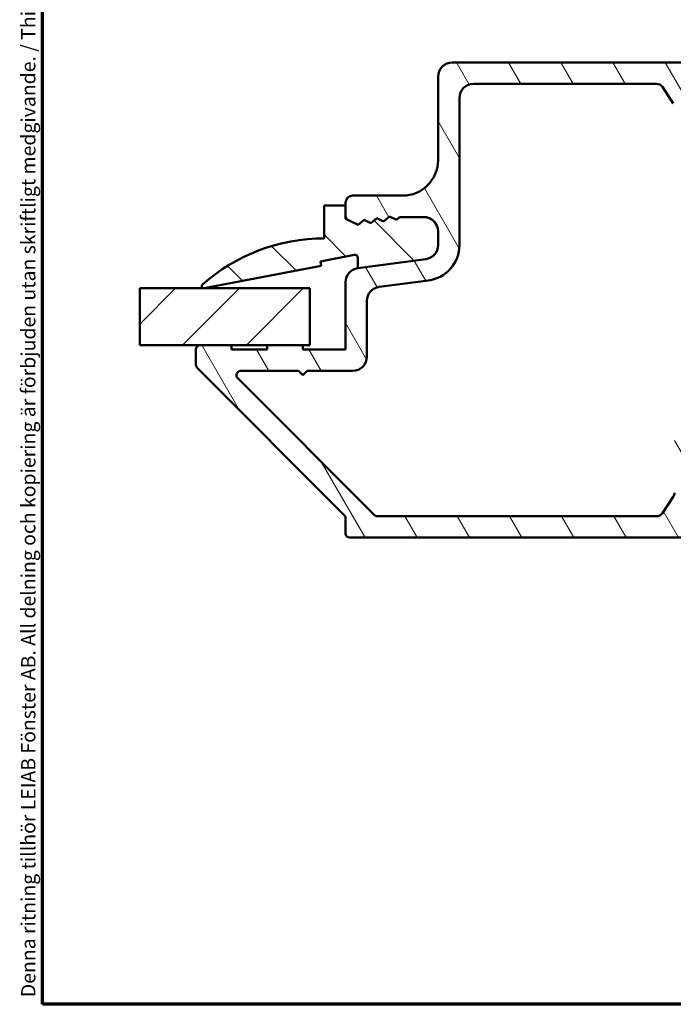
# Model space of a CAD drawing. Units: millimetres. Extents: x 13 to 821, y -287 to 287.
# Drawn here: x 220 to 266, y -287 to -218 of the extents above; entities that cross this region are included whole.
import ezdxf

# ---------------------------------------------------------------- set-up
doc = ezdxf.new("R2010")
doc.units = ezdxf.units.MM
for name, color, linetype, lineweight in [('Border (ISO)', 8, 'Continuous', 70), ('Break Line (ISO)', 7, 'Continuous', 50), ('Hatch (ISO)', 8, 'Continuous', 18), ('Visible (ISO)', 7, 'Continuous', 50)]:
    doc.layers.add(name, color=color, linetype=linetype, lineweight=lineweight)
doc.styles.add('Note Text (ISO)', font='tahoma.ttf')

# ---------------------------------------------------------------- blocks, each defined once
blk = doc.blocks.new('Borders LEIAB A4 Border')
at = {"layer": 'Border (ISO)'}
for p, q in [((15, 9.999999999999975), (14.99999999999995, 287)), ((200, 9.999999999999998), (15, 9.999999999999975))]:
    blk.add_line(p, q, dxfattribs=at)
at = {"layer": 'Border (ISO)', "color": 8, "true_color": 0x808080, "insert": (13.5, 10.49999999999998), "char_height": 1.000000014901161, "attachment_point": 1, "rotation": 90, "style": 'Note Text (ISO)'}
blk.add_mtext('\\fTahoma|b0|i0;\\H1.0000;Denna ritning tillhör LEIAB Fönster AB. All delning och kopiering är förbjuden utan skriftligt medgivande. / This drawing is the prodperty of LEIAB Fönster AB. All sharing or reproduction is prohibited without written consent.', dxfattribs=at)

msp = doc.modelspace()

# ---------------------------------------------------------------- hatches: boundary and pattern name
at = {"layer": 'Hatch (ISO)'}
h = msp.add_hatch(dxfattribs=at)
h.set_pattern_fill('ANSI31', color=256, scale=25.4, angle=75.00017538262, style=0)
h.set_pattern_definition([(120.00017538262, (206.8575820124292, -296.9999998386479), (-2.749625797658592, -1.587508416623469), [])])
edge = h.paths.add_edge_path()
edge.add_line((282.1298019446729, -220.1984950389931), (282.1298019446729, -219.4984950389932))
edge.add_ellipse((281.8298019446728, -219.4984950389932), major_axis=(-5.219012420321803e-32, 0.3000000000000247), ratio=1, start_angle=270, end_angle=404.9999999999877)
edge.add_line((281.6176699103169, -219.2863630046372), (280.2984310947742, -220.6056018201793))
edge.add_ellipse((279.5913243135877, -219.8984950389926), major_axis=(-0.7071067811867106, -0.7071067811864041), ratio=1, start_angle=45.000000000012676, end_angle=90.00000000000028, ccw=False)
edge.add_line((279.5913243135877, -220.8984950389926), (250.6298489446716, -220.8984950389926))
edge.add_ellipse((250.6298489446716, -221.8984950389926), major_axis=(-0.9999999999999964, 8.881784197001252e-15), ratio=1, start_angle=270, end_angle=360.000000000001)
edge.add_line((249.6298489446716, -221.8984950389927), (249.6298489446716, -227.7485470213685))
edge.add_ellipse((247.1298489451903, -227.7485470213685), major_axis=(4.349177016032025e-31, -2.499999999481251), ratio=1, start_angle=0, end_angle=90, ccw=False)
edge.add_line((247.1298489451903, -230.2485470208498), (243.6299099124171, -230.2485470208498))
edge.add_ellipse((243.6299099124171, -230.7486411740497), major_axis=(-0.5000941531999104, 8.881784197001252e-15), ratio=1, start_angle=270.000000000001, end_angle=360.0000000000031)
edge.add_line((243.1298157592172, -230.7486411740497), (243.1298157592172, -230.9484950389155))
edge.add_line((243.1298157592171, -230.9484950389155), (243.1298157592172, -231.8661034085287))
edge.add_line((243.1298157592171, -231.8661034085287), (243.2912103307737, -231.9455347126683))
edge.add_line((243.2912103307738, -231.9455347126683), (243.5834452604125, -232.0893598819565))
edge.add_line((243.5834452604125, -232.0893598819565), (244.0222157592173, -232.3053034084447))
edge.add_line((244.0222157592174, -232.3053034084447), (244.4290157592171, -231.9491034084066))
edge.add_line((244.4290157592171, -231.9491034084066), (244.9144157592171, -232.187903408361))
edge.add_line((244.9144157592171, -232.187903408361), (245.3212157592177, -231.8317034083221))
edge.add_line((245.3212157592178, -231.8317034083221), (245.8066157592178, -232.0705034082764))
edge.add_line((245.8066157592178, -232.0705034082764), (246.2134157592175, -231.7143034082383))
edge.add_line((246.2134157592175, -231.7143034082383), (246.6988157592176, -231.9531034081925))
edge.add_line((246.6988157592176, -231.9531034081925), (246.9306157592179, -231.7501034081517))
edge.add_line((246.9306157592179, -231.7501034081517), (248.6297676124599, -231.7501034081517))
edge.add_ellipse((248.6297676124598, -232.7501034069013), major_axis=(0.9999999987496322, 5.310564531747373e-31), ratio=1, start_angle=0, end_angle=90, ccw=False)
edge.add_line((249.6297676112094, -232.7501034069013), (249.6297676112094, -233.715668217056))
edge.add_ellipse((248.6297675593406, -233.715668217056), major_axis=(4.440892098500627e-15, -1.000000051868826), ratio=1, start_angle=7.501733743467582, end_angle=90, ccw=False)
edge.add_line((248.7603237589302, -234.7071091797393), (244.8691207771748, -235.219515558183))
edge.add_line((244.8691207771748, -235.2195155581831), (243.9992595658632, -235.3340617371222))
edge.add_ellipse((244.1298157585339, -236.3255026472645), major_axis=(-0.9914409105810872, -0.1305561927285126), ratio=1, start_angle=269.9999999999989, end_angle=352.4982662565319)
edge.add_line((243.1298157592171, -236.3255026472645), (243.1298157592171, -241.0486411707787))
edge.add_line((243.1298157592172, -241.0486411707787), (240.1298329009901, -241.0486411707787))
edge.add_line((240.12983290099, -241.0486411707787), (240.12983290099, -240.7484950407275))
edge.add_line((240.12983290099, -240.7484950407275), (237.6298329014641, -240.7484950407275))
edge.add_line((237.6298329014641, -240.7484950407275), (237.6298329014641, -241.0486411707787))
edge.add_line((237.6298329014641, -241.0486411707787), (235.1298329014641, -241.0486411707787))
edge.add_line((235.1298329014641, -241.0486411707787), (235.1298329014641, -240.7484950407275))
edge.add_line((235.1298329014641, -240.7484950407275), (232.9298157667242, -240.7484950407275))
edge.add_ellipse((232.9298157667242, -241.0484950407275), major_axis=(-0.3000000000000003, -8.881784197001254e-15), ratio=1, start_angle=269.9999999999983, end_angle=359.9999999999949)
edge.add_line((232.6298157667242, -241.0484950407275), (232.6298157667241, -242.1242309718633))
edge.add_ellipse((232.9298157673016, -242.1242309718633), major_axis=(1.776356839400251e-14, -0.3000000005775227), ratio=1, start_angle=270, end_angle=315.0000000028273)
edge.add_line((232.7176837325478, -242.3363630066381), (243.0419478022444, -252.6606270753146))
edge.add_ellipse((242.8298157702297, -252.8727591073502), major_axis=(0.212132032035589, -0.2121320320146136), ratio=1, start_angle=44.99999999716732, end_angle=90.00000000000051, ccw=False)
edge.add_line((243.1298157669333, -252.8727591073502), (243.1298157669333, -253.9484950389929))
edge.add_ellipse((243.4298157669334, -253.9484950389929), major_axis=(-2.324529457808923e-15, -0.2999999999999936), ratio=1, start_angle=269.9999999999987, end_angle=360.0000000000021)
edge.add_line((243.4298157669334, -254.248495038993), (294.9298489521524, -254.248495038993))
edge.add_ellipse((294.9298489521524, -253.7484950389931), major_axis=(0.4999999999998338, -5.551115123125781e-16), ratio=1, start_angle=270.0000000000011, end_angle=360.0000000000001)
edge.add_line((295.4298489521523, -253.7484950389931), (295.4298489521523, -249.2484950388491))
edge.add_ellipse((295.9298489521524, -249.2484950388491), major_axis=(1.110223024625157e-15, 0.5000000000001138), ratio=1, start_angle=6.252776074688882e-13, end_angle=90.00000000000011, ccw=False)
edge.add_line((295.9298489521523, -248.748495038849), (296.4298489525845, -248.748495038849))
edge.add_ellipse((296.4298489525845, -248.248495038849), major_axis=(0.4999999999999716, 2.655282269193615e-31), ratio=1, start_angle=270, end_angle=450)
edge.add_line((296.4298489525845, -247.748495038849), (295.9298489529771, -247.7484950388491))
edge.add_line((295.9298489529771, -247.748495038849), (295.42984895244, -247.748495038849))
edge.add_ellipse((295.42984895244, -247.2484950388877), major_axis=(-0.4999999999613824, -2.775557561562894e-16), ratio=1, start_angle=299.9999999574479, end_angle=450, ccw=False)
edge.add_ellipse((294.9298489532273, -246.3824696349816), major_axis=(0.4330127018616081, 0.2499999995535447), ratio=1, start_angle=269.9999999999997, end_angle=330.000000042551)
edge.add_line((295.4298489529776, -246.3824696349816), (295.4298489529776, -239.2484950390484))
edge.add_line((295.4298489529776, -239.2484950390483), (295.4298489529776, -238.6484950390483))
edge.add_line((295.4298489529776, -238.6484950390483), (295.4298489529776, -236.1257121269922))
edge.add_line((295.4298489529776, -236.1257121269922), (295.1276500563633, -235.602303638404))
edge.add_line((295.1276500563632, -235.602303638404), (295.4298489529774, -235.0788797964658))
edge.add_line((295.4298489529774, -235.0788797964658), (295.4298489529774, -233.2484950390488))
edge.add_line((295.4298489529774, -233.2484950390488), (295.4298489529774, -232.648495039049))
edge.add_line((295.4298489529774, -232.6484950390489), (295.4298489529774, -225.0573997325137))
edge.add_line((295.4298489529774, -225.0573997325137), (295.4298489529774, -221.7484645945874))
edge.add_line((295.4298489529774, -221.7484645945874), (295.4298489529774, -220.6984950391368))
edge.add_ellipse((294.9298489528335, -220.6984950391369), major_axis=(4.440892098500626e-15, 0.5000000001439784), ratio=1, start_angle=270, end_angle=360.0000000000007)
edge.add_line((294.9298489528335, -220.1984950389929), (282.9494171869437, -220.1984950389929))
edge.add_ellipse((282.9494171869436, -220.4984950389929), major_axis=(-0.2999999999999892, 6.661338147750939e-15), ratio=1, start_angle=269.9999999999996, end_angle=330.0000000000288)
edge.add_ellipse((282.4298019446728, -220.1984950389931), major_axis=(-0.1499999999998858, -0.259807621135395), ratio=1, start_angle=299.99999999997505, end_angle=450.00000000000034, ccw=False)
edge = h.paths.add_edge_path(flags=0)
edge.add_line((266.2298489531219, -243.448495039749), (266.2298489531219, -251.0971072198453))
edge.add_ellipse((265.729848953122, -251.0971072198453), major_axis=(3.885780586188048e-15, -0.4999999999998694), ratio=1, start_angle=56.30993249609918, end_angle=89.99999999999949, ccw=False)
edge.add_line((266.1458741003977, -251.3744573177975), (265.3782822215976, -252.5258451369591))
edge.add_ellipse((264.9622570743219, -252.2484950390069), major_axis=(-0.2773500979522048, -0.4160251472756694), ratio=1, start_angle=33.69006750390008, end_angle=90.00000000000028, ccw=False)
edge.add_line((264.9622570743219, -252.7484950390068), (245.3754011971, -252.7484950390068))
edge.add_ellipse((245.3754011971, -252.4484950390068), major_axis=(-0.3000000000000047, -1.593169361516285e-31), ratio=1, start_angle=45.000000002828415, end_angle=90, ccw=False)
edge.add_line((245.1632691627545, -252.6606270733732), (235.5632691638201, -243.0606270752348))
edge.add_ellipse((235.7754011986806, -242.8484950403533), major_axis=(-0.2121320348814715, 0.2121320348604971), ratio=1, start_angle=314.9999999971675, end_angle=449.9999999999982, ccw=False)
edge.add_line((235.7754011986806, -242.548495039625), (239.8298802781366, -242.548495039625))
edge.add_line((239.8298802781366, -242.548495039625), (240.1298157326343, -242.8484304941227))
edge.add_line((240.1298157326343, -242.8484304941227), (240.4298063122621, -242.54843991405))
edge.add_line((240.4298063122621, -242.54843991405), (243.6298230340381, -242.54843991405))
edge.add_ellipse((243.6298230340382, -241.54843991405), major_axis=(0.9999999999999987, 5.310564538387525e-31), ratio=1, start_angle=270, end_angle=360)
edge.add_line((244.6298230340382, -241.54843991405), (244.6298230340382, -237.6410271761183))
edge.add_ellipse((245.6298307993441, -237.6410271761183), major_axis=(4.440892098500625e-15, 1.000007765305941), ratio=1, start_angle=7.501733743470879, end_angle=90, ccw=False)
edge.add_line((245.4992735927176, -236.6495785660179), (248.9562394415506, -236.1943539583015))
edge.add_ellipse((248.6298489598937, -233.7157516830974), major_axis=(2.478602275204041, 0.3263904816568708), ratio=1, start_angle=270, end_angle=352.4982662565311)
edge.add_line((251.1298489569263, -233.7157516830974), (251.1298489569263, -223.3984950377864))
edge.add_ellipse((252.1298489566823, -223.3984950377864), major_axis=(8.881784197001252e-15, 0.999999999756005), ratio=1, start_angle=1.0231815394945443e-12, end_angle=90, ccw=False)
edge.add_line((252.1298489566823, -222.3984950380305), (264.962257074813, -222.3984950380305))
edge.add_ellipse((264.962257074813, -222.8984950376213), major_axis=(0.499999999590881, 2.655282267021113e-31), ratio=1, start_angle=33.69006749645598, end_angle=90, ccw=False)
edge.add_line((265.3782822217844, -222.62114493995), (266.1458741005565, -223.7725327593936))
edge.add_ellipse((265.7298489532451, -224.0498828572915), major_axis=(0.2773500978979504, -0.416025147311383), ratio=1, start_angle=56.30993250354118, end_angle=90.0000000000004, ccw=False)
edge.add_line((266.2298489532445, -224.0498828572915), (266.2298489532445, -227.8984950412554))
edge.add_ellipse((266.7298489528615, -227.8984950412554), major_axis=(-4.440892098500626e-15, -0.499999999616878), ratio=1, start_angle=270, end_angle=360.0000000000015)
edge.add_line((266.7298489528615, -228.3984950408723), (267.2298489532447, -228.3984950408723))
edge.add_ellipse((267.2298489532447, -227.898495040995), major_axis=(0.4999999998773497, -4.440892098500626e-15), ratio=1, start_angle=269.9999999999985, end_angle=360.000000000001)
edge.add_line((267.729848953122, -227.898495040995), (267.729848953122, -223.2276453029581))
edge.add_ellipse((267.2298489487154, -223.2276453029581), major_axis=(-4.440892098500625e-15, 0.500000004406611), ratio=1, start_angle=270, end_angle=311.4096215916366)
edge.add_ellipse((267.8298489577186, -222.6984950424418), major_axis=(-0.1984313471063803, 0.2250000027103473), ratio=1, start_angle=318.59037840836294, end_angle=450.00000000000034, ccw=False)
edge.add_line((267.8298489577186, -222.3984950412183), (293.4298489528741, -222.3984950412183))
edge.add_ellipse((293.4298489528741, -222.8984950415075), major_axis=(0.5000000002892513, 2.655282270729854e-31), ratio=1, start_angle=300.00000005540375, end_angle=450, ccw=False)
edge.add_ellipse((293.9298489534911, -223.7645204444268), major_axis=(-0.4330127010182538, -0.250000000053705), ratio=1, start_angle=270.0000000000003, end_angle=329.9999999445966)
edge.add_line((293.4298489542211, -223.7645204444268), (293.4298489542211, -225.1913882589479))
edge.add_ellipse((293.9298489547871, -225.1913882589479), major_axis=(4.440892098500625e-15, -0.5000000005659888), ratio=1, start_angle=270, end_angle=314.9999994280584)
edge.add_line((293.5762955602644, -225.5449416464121), (293.7834023479151, -225.7520484381976))
edge.add_ellipse((293.4298489537924, -226.1056018252618), major_axis=(0.3535533870642027, -0.353553394122717), ratio=1, start_angle=45.00000057194143, end_angle=90.00000000000011, ccw=False)
edge.add_line((293.9298489537927, -226.1056018252618), (293.9298489537927, -232.3913882599415))
edge.add_ellipse((293.4298489532727, -232.3913882599415), major_axis=(8.698354042914181e-32, -0.500000000519939), ratio=1, start_angle=45.000000000017224, end_angle=90, ccw=False)
edge.add_line((293.7834023442337, -232.7449416509023), (293.5762955631855, -232.9520484319506))
edge.add_ellipse((293.9298489538123, -233.3056018225772), major_axis=(-0.3535533906265532, -0.3535533906267697), ratio=1, start_angle=269.9999999999994, end_angle=314.9999999999824)
edge.add_line((293.429848953765, -233.3056018225772), (293.429848953765, -237.8913882601651))
edge.add_ellipse((293.9298489534175, -237.891388260165), major_axis=(-2.220446049250313e-15, -0.4999999996524357), ratio=1, start_angle=270.0000000000002, end_angle=315.0000000164852)
edge.add_line((293.5762955631717, -238.2449416506143), (293.7834023445197, -238.4520484318431))
edge.add_ellipse((293.4298489540282, -238.8056018225379), major_axis=(0.3535533906948564, -0.3535533904914252), ratio=1, start_angle=44.99999998351632, end_angle=89.99999999999977, ccw=False)
edge.add_line((293.929848954028, -238.8056018225379), (293.929848954028, -249.0413882552312))
edge.add_ellipse((293.4298489540284, -249.0413882552312), major_axis=(8.698354033863352e-32, -0.4999999999996779), ratio=1, start_angle=45.000000641920906, end_angle=90, ccw=False)
edge.add_line((293.7834023485825, -249.3949416418631), (293.5762955600273, -249.6020484350591))
edge.add_ellipse((293.9298489542913, -249.9556018214009), major_axis=(-0.3535533863418367, -0.353553394263998), ratio=1, start_angle=269.9999999999989, end_angle=314.9999993580794)
edge.add_line((293.4298489547019, -249.9556018214009), (293.4298489547019, -251.3824696354367))
edge.add_ellipse((293.9298489564222, -251.3824696354367), major_axis=(8.698354063796549e-32, -0.5000000017203021), ratio=1, start_angle=270, end_angle=329.9999999026928)
edge.add_ellipse((293.429848954027, -252.2484950399731), major_axis=(0.4330127015789464, -0.2500000007996583), ratio=1, start_angle=300.0000000973072, end_angle=450.0000000000002, ccw=False)
edge.add_line((293.429848954027, -252.7484950401016), (267.8298489544732, -252.7484950401016))
edge.add_ellipse((267.8298489544732, -252.4485058457399), major_axis=(-0.2999891943617033, -1.593111977476707e-31), ratio=1, start_angle=318.59271821738025, end_angle=450, ccw=False)
edge.add_ellipse((267.2297949172269, -251.919351499009), major_axis=(0.3307393359347692, 0.3750540367473353), ratio=1, start_angle=270.0000000000002, end_angle=311.4072817826172)
edge.add_line((267.729848953122, -251.919351499009), (267.729848953122, -243.4484950398986))
edge.add_ellipse((267.2298489529723, -243.4484950398987), major_axis=(2.220446049250313e-15, 0.5000000001496874), ratio=1, start_angle=270.0000000000002, end_angle=360.0000000000013)
edge.add_line((267.2298489529723, -242.948495039749), (266.7298489531219, -242.948495039749))
edge.add_ellipse((266.7298489531219, -243.448495039749), major_axis=(-0.499999999999996, -2.655282269193745e-31), ratio=1, start_angle=270, end_angle=360.000000000001)
h = msp.add_hatch(dxfattribs=at)
h.set_pattern_fill('ANSI31', color=256, scale=25.4, angle=90.00021045915, style=0)
h.set_pattern_definition([(135.00021045915, (206.8575820124292, -296.9999998386479), (-2.245055783671479, -2.245072276832807), [])])
edge = h.paths.add_edge_path()
edge.add_ellipse((248.6298489446717, -233.7157773416045), major_axis=(0.9914448613739375, 0.1305261922202304), ratio=1, start_angle=270, end_angle=352.4999999999829)
edge.add_line((249.6298489446718, -233.7157773416046), (249.6298489446718, -232.7484950389155))
edge.add_ellipse((248.6298489446719, -232.7484950389155), major_axis=(2.169358442881937e-14, 0.9999999999999432), ratio=1, start_angle=269.9999999999999, end_angle=360.0000000000053)
edge.add_line((248.6298489446718, -231.7484950389155), (246.9324093438134, -231.7484950389155))
edge.add_line((246.9324093438134, -231.7484950389155), (246.6990504456175, -231.9527138651828))
edge.add_line((246.6990504456176, -231.9527138651828), (246.2137424003333, -231.7140171932697))
edge.add_line((246.2137424003333, -231.7140171932697), (246.2134154942073, -231.7143032778625))
edge.add_line((246.2134154942073, -231.7143032778625), (245.8067500703812, -232.0701874381809))
edge.add_line((245.8067500703811, -232.0701874381809), (245.3214420250968, -231.8314907662678))
edge.add_line((245.3214420250969, -231.8314907662678), (244.9144496951447, -232.1876610111789))
edge.add_line((244.9144496951447, -232.1876610111789), (244.4291416498604, -231.9489643392658))
edge.add_line((244.4291416498605, -231.9489643392658), (244.0221493199083, -232.305134584177))
edge.add_line((244.0221493199083, -232.305134584177), (243.5834452601864, -232.0893598818452))
edge.add_line((243.5834452601864, -232.0893598818451), (243.2974438539233, -231.9486913219464))
edge.add_ellipse((243.4298489447265, -231.6794908538887), major_axis=(-0.1324050908031893, -0.2692004680577403), ratio=0.9999999999999998, start_angle=358.6655125364159, end_angle=359.99999999999807, ccw=False)
edge.add_ellipse((243.4298489446719, -231.6794908539975), major_axis=(-0.2660438586707765, 0.1386386138982233), ratio=1, start_angle=27.524554990118816, end_angle=90.00000000000188, ccw=False)
edge.add_line((243.1298489446718, -231.6794908539976), (243.1298489446718, -230.9484950389155))
edge.add_line((243.1298489446718, -230.9484950389155), (243.1298157592172, -230.9484950389155))
edge.add_line((243.1298157592172, -230.9484950389155), (241.6298489446718, -230.9484950389155))
edge.add_line((241.6298489446718, -230.9484950389155), (241.6298489446718, -233.2484950389155))
edge.add_ellipse((241.6298489446717, -246.1551356639154), major_axis=(-12.90664062499992, 7.162520461445897e-14), ratio=1, start_angle=270, end_angle=311.4831757968751)
edge.add_ellipse((233.1798489446719, -236.5984950389155), major_axis=(-0.112372538812498, -0.09936001469831976), ratio=1, start_angle=270.0000000000002, end_angle=419.416824203078)
edge.add_line((233.2082132611204, -236.74578884582), (241.4298489446719, -235.1625513618187))
edge.add_line((241.4298489446718, -235.1625513618186), (241.371229357345, -234.8581441608827))
edge.add_line((241.371229357345, -234.8581441608827), (243.7341793397105, -234.4031117161363))
edge.add_ellipse((243.7763436683888, -234.622067970481), major_axis=(0.2189562543446879, 0.04216432867835351), ratio=1, start_angle=349.1000000000118, end_angle=449.99999999999994, ccw=False)
edge.add_line((243.9993227524518, -234.6220679704809), (243.9993227524518, -235.3340266405344))
edge.add_line((243.9993227524518, -235.3340266405344), (244.86912077493, -235.2195155584786))
edge.add_line((244.86912077493, -235.2195155584786), (248.7603751368919, -234.7072222029784))
h = msp.add_hatch(dxfattribs=at)
h.set_pattern_fill('ANSI31', color=256, scale=25.4, style=0)
h.set_pattern_definition([(45, (206.8575820124292, -296.9999998386479), (-2.245064030267288, 2.245064030267288), [])])
h.paths.add_polyline_path([(228.6807835754233, -240.7484950389155), (228.6807835754233, -236.7484950389155), (240.6298489446561, -236.7484950389155), (240.6298489446561, -240.7484950389155), (240.1298329009899, -240.7484950389155), (237.6298329014639, -240.7484950389155), (235.1298329014639, -240.7484950389155), (232.9298157667239, -240.7484950389155)])

# ---------------------------------------------------------------- linework, layer by layer
at = {"layer": 'Break Line (ISO)'}
msp.add_line((228.6807835754391, -240.7484950389156), (228.6807835754391, -236.7484950389155), dxfattribs=at)
at = {"layer": 'Visible (ISO)'}
for p, q in [((279.5913243135878, -220.8984950389926), (250.6298489446717, -220.8984950389926)), ((249.6298489446717, -221.8984950389927), (249.6298489446717, -227.7485470213685)), ((252.1298489566824, -222.3984950380305), (264.9622570748131, -222.3984950380305)), ((265.3782822217845, -222.62114493995), (266.1458741005565, -223.7725327593936)), ((251.1298489569264, -233.7157516830974), (251.1298489569264, -223.3984950377864)), ((243.1298157592173, -230.7486411740497), (243.1298157592173, -231.8661034085287)), ((247.1298489451904, -230.2485470208498), (243.6299099124172, -230.2485470208498)), ((243.1298489446723, -230.9484950389155), (241.6298489446723, -230.9484950389155)), ((241.6298489446723, -230.9484950389155), (241.6298489446723, -233.2484950389155)), ((243.1298489446723, -231.6794908539976), (243.1298489446723, -230.9484950389155)), ((243.1298157592173, -231.8661034085287), (244.0222157592175, -232.3053034084447)), ((244.0221493199087, -232.305134584177), (243.2974438539238, -231.9486913219464)), ((244.429141649861, -231.9489643392658), (244.0221493199088, -232.305134584177)), ((244.0222157592175, -232.3053034084447), (244.4290157592172, -231.9491034084066)), ((244.4290157592172, -231.9491034084066), (244.9144157592173, -232.187903408361)), ((244.9144496951452, -232.187661011179), (244.4291416498609, -231.9489643392658)), ((244.9144157592173, -232.187903408361), (245.3212157592179, -231.8317034083221)), ((245.3214420250973, -231.8314907662678), (244.9144496951452, -232.187661011179)), ((245.3212157592179, -231.8317034083221), (245.8066157592179, -232.0705034082764)), ((245.8067500703816, -232.0701874381809), (245.3214420250973, -231.8314907662678)), ((245.8066157592179, -232.0705034082764), (246.2134157592176, -231.7143034082383)), ((246.2137424003337, -231.7140171932697), (245.8067500703816, -232.0701874381809)), ((246.2134157592176, -231.7143034082383), (246.6988157592177, -231.9531034081925)), ((246.699050445618, -231.9527138651829), (246.2137424003337, -231.7140171932697)), ((246.6988157592177, -231.9531034081925), (246.930615759218, -231.7501034081517)), ((246.9324093438139, -231.7484950389155), (246.699050445618, -231.9527138651829)), ((246.930615759218, -231.7501034081517), (248.6297676124599, -231.7501034081517)), ((248.6298489446723, -231.7484950389155), (246.9324093438139, -231.7484950389155)), ((249.6297676112096, -232.7501034069013), (249.6297676112096, -233.715668217056)), ((249.6298489446723, -233.7157773416046), (249.6298489446723, -232.7484950389155)), ((241.3712293573454, -234.8581441608827), (243.734179339711, -234.4031117161363)), ((241.4298489446724, -235.1625513618187), (241.3712293573455, -234.8581441608827)), ((248.7603237589303, -234.7071091797393), (243.9992595658633, -235.3340617371223)), ((243.9993227524523, -234.6220679704809), (243.9993227524523, -235.3340266405345)), ((243.9993227524523, -235.3340266405345), (248.7603751368924, -234.7072222029784)), ((233.2082132611209, -236.74578884582), (241.4298489446724, -235.1625513618187)), ((243.1298157592173, -236.3255026472645), (243.1298157592173, -241.0486411707787)), ((245.4992735927207, -236.6495785660406), (248.9562394415507, -236.1943539583015)), ((240.6298489446723, -236.7484950389155), (228.6807835754391, -236.7484950389155)), ((240.6298489446723, -240.7484950389156), (240.6298489446723, -236.7484950389155)), ((244.6298230340383, -241.54843991405), (244.6298230340383, -237.6410271761183)), ((228.6807835754391, -240.7484950389156), (240.6298489446723, -240.7484950389156)), ((232.6298157667243, -241.0484950407275), (232.6298157667243, -242.1242309718633)), ((235.1298329014642, -240.7484950407275), (232.9298157667243, -240.7484950407275)), ((235.1298329014642, -241.0486411707787), (235.1298329014642, -240.7484950407275)), ((237.6298329014642, -241.0486411707787), (235.1298329014642, -241.0486411707787)), ((240.1298329009902, -240.7484950407275), (237.6298329014642, -240.7484950407275)), ((237.6298329014642, -240.7484950407275), (237.6298329014642, -241.0486411707787)), ((240.1298329009902, -241.0486411707787), (240.1298329009902, -240.7484950407275)), ((243.1298157592173, -241.0486411707787), (240.1298329009902, -241.0486411707787)), ((232.7176837325479, -242.3363630066381), (243.0419478022445, -252.6606270753146)), ((245.1632691628309, -252.660627073297), (235.5632691638202, -243.0606270752348)), ((235.7754011986808, -242.548495039625), (239.8298802781367, -242.548495039625)), ((239.8298802781367, -242.548495039625), (240.1298157326345, -242.8484304941227)), ((240.1298157326345, -242.8484304941227), (240.4298063122623, -242.54843991405)), ((240.4298063122623, -242.54843991405), (243.6298230340383, -242.54843991405)), ((266.1458741003978, -251.3744573177975), (265.3782822215976, -252.5258451369591)), ((243.1298157669335, -252.8727591073502), (243.1298157669335, -253.9484950389929)), ((264.962257074322, -252.7484950390068), (245.3754011971001, -252.7484950390068)), ((243.4298157669335, -254.2484950389929), (294.9298489521524, -254.2484950389929))]:
    msp.add_line(p, q, dxfattribs=at)
for centre, radius, start, end in [((250.6298489446717, -221.8984950389926), 0.9999999999999964, 90, 180), ((252.1298489566824, -223.3984950377864), 0.9999999997560051, 90, 180), ((264.9622570748131, -222.8984950376213), 0.499999999590881, 33.69006749645637, 90), ((247.1298489451904, -227.7485470213685), 2.499999999481251, 270, 0), ((243.6299099124172, -230.7486411740497), 0.5000941531999104, 90, 180), ((243.4298489446725, -231.6794908539975), 0.3000000000001354, 180, 243.8099324740104), ((248.6297676124599, -232.7501034069013), 0.9999999987496322, 0, 90), ((248.6298489446725, -232.7484950389155), 0.9999999999999445, 0, 90.00000000000325), ((241.6298489446723, -246.1551356639154), 12.90664062499993, 90, 131.4831757968761), ((248.6297675593407, -233.715668217056), 1.000000051868826, 277.5017337434692, 0), ((248.6298489446725, -233.7157773416047), 0.9999999999999499, 277.4999999999988, 0), ((248.6298489598938, -233.7157516830974), 2.49999999703257, 277.5017337434692, 0), ((243.7763436683894, -234.622067970481), 0.2229790840629498, 0, 100.8999999999986), ((244.1298157585341, -236.3255026472645), 0.99999999931681, 97.50173374346917, 180), ((233.1798489446724, -236.5984950389155), 0.1500000000000554, 131.4831757969041, 280.8999999999853), ((245.6298307993442, -237.6410271761183), 1.000007765305942, 97.50173374346917, 180), ((232.9298157667243, -241.0484950407275), 0.3000000000000003, 90.00000000000325, 180), ((243.6298230340383, -241.54843991405), 0.9999999999999987, 270, 0), ((232.9298157673018, -242.1242309718633), 0.3000000005774695, 180, 225.0000000028278), ((235.7754011986808, -242.8484950403533), 0.3000000007283574, 90.00000000000325, 225.0000000028278), ((265.7298489531221, -251.0971072198453), 0.4999999999998695, 326.3099324960986, 0), ((242.8298157702299, -252.8727591073502), 0.2999999967036615, 0, 45.00000000283244), ((245.3754011971001, -252.4484950390068), 0.3000000000000047, 225.0000000028278, 270), ((264.962257074322, -252.2484950390069), 0.499999999999825, 270, 326.3099324960986), ((243.4298157669335, -253.9484950389929), 0.2999999999999937, 180, 270)]:
    msp.add_arc(centre, radius, start, end, dxfattribs=at)

# ---------------------------------------------------------------- block references
msp.add_blockref('Borders LEIAB A4 Border', (206.8575820124292, -296.9999998386479))

doc.saveas('drawing.dxf')
